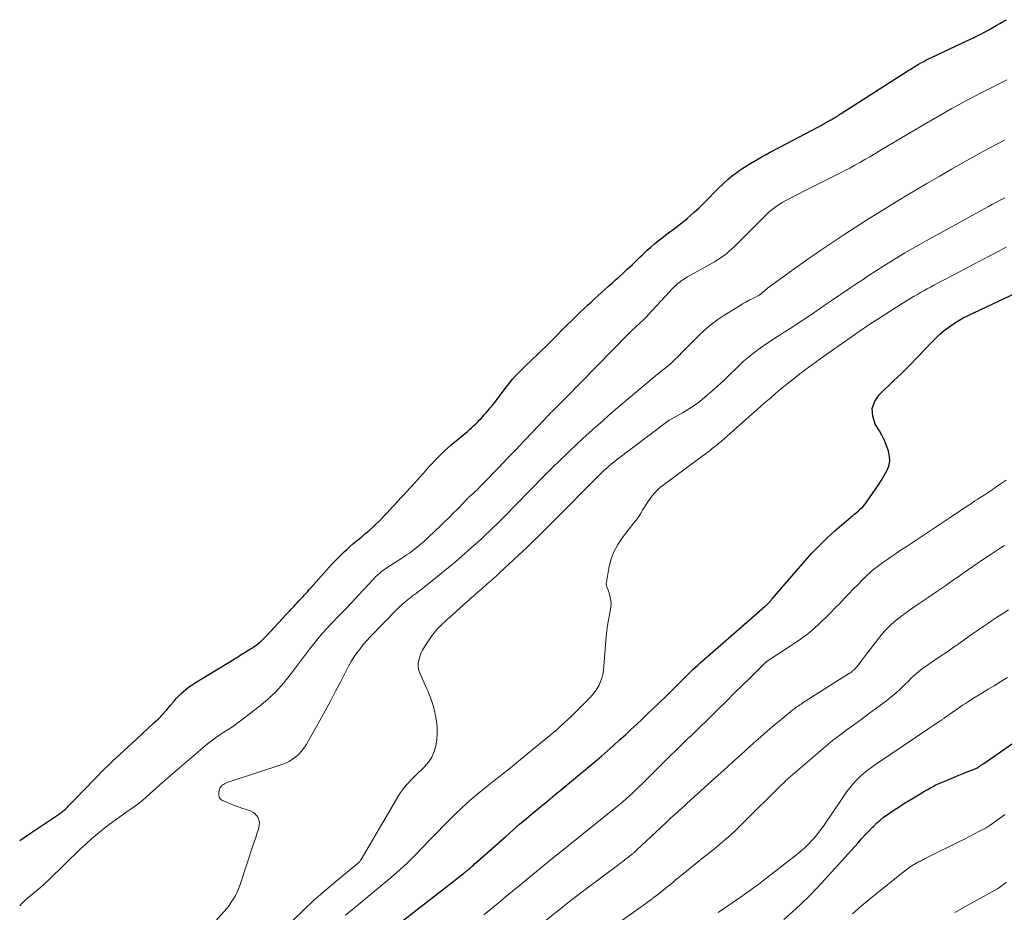
# Model space of a CAD drawing. Units: feet. Extents: x 1975000 to 1980033, y 560000 to 565000.
# Drawn here: x 1975000 to 1975163, y 560436 to 560583 of the extents above; entities that cross this region are included whole.
import ezdxf

# ---------------------------------------------------------------- set-up
doc = ezdxf.new("R2010")
doc.units = ezdxf.units.FT
doc.header["$LTSCALE"] = 100
doc.header["$MEASUREMENT"] = 0
doc.layers.add('CONTOUR INDEX', color=32, linetype='Continuous', lineweight=25)
doc.layers.add('CONTOUR INTERMEDIATE', color=40, linetype='Continuous', lineweight=15)

msp = doc.modelspace()

# ---------------------------------------------------------------- linework, layer by layer
at = {"layer": 'CONTOUR INDEX', "flags": 128}
for points, elevation in [([(1975000, 560447.59), (1975001.8, 560448.82), (1975006.43, 560451.91), (1975006.62, 560452.05), (1975006.82, 560452.19), (1975007, 560452.34), (1975007.19, 560452.49), (1975007.37, 560452.65), (1975007.55, 560452.81), (1975007.72, 560452.97), (1975007.89, 560453.14), (1975008.08, 560453.34), (1975008.34, 560453.61), (1975008.61, 560453.87), (1975008.87, 560454.14), (1975009.13, 560454.41), (1975014.03, 560459.44), (1975014.65, 560460.06), (1975015.29, 560460.68), (1975015.94, 560461.29), (1975016.59, 560461.89), (1975017.25, 560462.48), (1975017.91, 560463.08), (1975018.57, 560463.68), (1975019.22, 560464.28), (1975022.19, 560467.04), (1975022.91, 560467.74), (1975023.61, 560468.45), (1975024.29, 560469.19), (1975024.94, 560469.95), (1975025.51, 560470.64), (1975025.88, 560471.06), (1975026.25, 560471.47), (1975026.65, 560471.86), (1975027.05, 560472.23), (1975027.48, 560472.59), (1975027.91, 560472.93), (1975028.36, 560473.25), (1975028.83, 560473.55), (1975028.91, 560473.6), (1975029.42, 560473.92), (1975029.94, 560474.24), (1975030.45, 560474.55), (1975030.97, 560474.87), (1975036.13, 560478.04), (1975036.42, 560478.22), (1975036.71, 560478.4), (1975037, 560478.58), (1975037.29, 560478.75), (1975037.58, 560478.93), (1975037.87, 560479.11), (1975038.16, 560479.29), (1975038.45, 560479.47), (1975038.74, 560479.65), (1975039.02, 560479.84), (1975039.29, 560480.04), (1975039.55, 560480.25), (1975039.62, 560480.31), (1975039.91, 560480.56), (1975040.19, 560480.81), (1975040.46, 560481.08), (1975040.73, 560481.35), (1975044.09, 560485), (1975044.34, 560485.26), (1975044.59, 560485.53), (1975044.83, 560485.8), (1975045.08, 560486.07), (1975045.33, 560486.34), (1975045.58, 560486.6), (1975045.83, 560486.87), (1975046.07, 560487.14), (1975046.33, 560487.41), (1975046.58, 560487.68), (1975046.83, 560487.95), (1975047.08, 560488.22), (1975047.34, 560488.5), (1975047.59, 560488.78), (1975047.84, 560489.06), (1975048.1, 560489.34), (1975051.16, 560492.75), (1975051.77, 560493.42), (1975052.39, 560494.08), (1975053.03, 560494.72), (1975053.68, 560495.35), (1975053.98, 560495.63), (1975054.49, 560496.11), (1975055.02, 560496.58), (1975055.56, 560497.03), (1975056.1, 560497.48), (1975056.65, 560497.92), (1975057.19, 560498.37), (1975057.73, 560498.83), (1975058.25, 560499.3), (1975058.33, 560499.37), (1975058.82, 560499.82), (1975059.31, 560500.29), (1975059.78, 560500.77), (1975060.25, 560501.25), (1975060.71, 560501.75), (1975061.17, 560502.24), (1975061.63, 560502.73), (1975062.08, 560503.22), (1975062.55, 560503.72), (1975063, 560504.22), (1975063.46, 560504.72), (1975063.91, 560505.22), (1975065.18, 560506.62), (1975065.67, 560507.17), (1975066.16, 560507.72), (1975066.66, 560508.28), (1975067.15, 560508.83), (1975067.17, 560508.87), (1975067.65, 560509.4), (1975068.14, 560509.93), (1975068.63, 560510.45), (1975069.14, 560510.97), (1975069.65, 560511.47), (1975070.17, 560511.97), (1975070.71, 560512.45), (1975071.25, 560512.92), (1975073.98, 560515.22), (1975074.32, 560515.51), (1975074.66, 560515.81), (1975074.99, 560516.12), (1975075.32, 560516.43), (1975075.36, 560516.47), (1975075.66, 560516.76), (1975075.95, 560517.06), (1975076.24, 560517.36), (1975076.53, 560517.67), (1975076.81, 560517.98), (1975077.08, 560518.29), (1975077.36, 560518.61), (1975077.62, 560518.93), (1975077.66, 560518.97), (1975077.94, 560519.31), (1975078.22, 560519.66), (1975078.5, 560520.01), (1975078.77, 560520.37), (1975080.23, 560522.3), (1975080.64, 560522.83), (1975081.06, 560523.36), (1975081.5, 560523.87), (1975081.94, 560524.37), (1975082.4, 560524.86), (1975082.87, 560525.34), (1975083.35, 560525.82), (1975083.83, 560526.28), (1975084.34, 560526.76), (1975084.84, 560527.23), (1975085.33, 560527.7), (1975085.82, 560528.17), (1975086.33, 560528.66), (1975086.82, 560529.14), (1975087.31, 560529.62), (1975087.8, 560530.11), (1975090.54, 560532.85), (1975091.09, 560533.39), (1975091.64, 560533.93), (1975092.19, 560534.46), (1975092.74, 560535), (1975093.29, 560535.53), (1975093.85, 560536.06), (1975094.41, 560536.58), (1975094.97, 560537.1), (1975095.56, 560537.63), (1975096.13, 560538.15), (1975096.71, 560538.67), (1975097.29, 560539.18), (1975097.3, 560539.2), (1975097.89, 560539.72), (1975098.48, 560540.24), (1975099.06, 560540.77), (1975099.64, 560541.3), (1975099.98, 560541.61), (1975100.4, 560542), (1975100.82, 560542.4), (1975101.24, 560542.79), (1975101.65, 560543.19), (1975102.07, 560543.59), (1975102.48, 560543.99), (1975102.9, 560544.38), (1975103.32, 560544.77), (1975103.71, 560545.13), (1975104.31, 560545.66), (1975104.92, 560546.18), (1975105.53, 560546.69), (1975106.16, 560547.19), (1975106.45, 560547.41), (1975106.94, 560547.79), (1975107.43, 560548.16), (1975107.93, 560548.54), (1975108.43, 560548.9), (1975108.93, 560549.27), (1975109.41, 560549.65), (1975109.89, 560550.05), (1975110.36, 560550.45), (1975110.83, 560550.86), (1975111.52, 560551.49), (1975112.21, 560552.12), (1975112.88, 560552.77), (1975113.54, 560553.42), (1975115.05, 560554.96), (1975115.52, 560555.43), (1975116, 560555.9), (1975116.49, 560556.35), (1975116.98, 560556.8), (1975117.07, 560556.87), (1975117.53, 560557.27), (1975118.01, 560557.65), (1975118.5, 560558.01), (1975119.01, 560558.37), (1975119.52, 560558.7), (1975120.03, 560559.03), (1975120.56, 560559.36), (1975121.08, 560559.67), (1975121.15, 560559.71), (1975121.7, 560560.03), (1975122.25, 560560.35), (1975122.81, 560560.67), (1975123.36, 560560.98), (1975123.92, 560561.29), (1975124.48, 560561.59), (1975125.04, 560561.89), (1975125.6, 560562.19), (1975132.01, 560565.56), (1975132.21, 560565.66), (1975132.4, 560565.76), (1975132.59, 560565.87), (1975132.78, 560565.97), (1975132.98, 560566.08), (1975133.16, 560566.18), (1975133.34, 560566.29), (1975133.53, 560566.39), (1975133.71, 560566.5), (1975133.89, 560566.61), (1975134.07, 560566.71), (1975134.25, 560566.82), (1975134.43, 560566.93), (1975134.62, 560567.04), (1975134.8, 560567.14), (1975134.98, 560567.25), (1975135.17, 560567.37), (1975135.36, 560567.49), (1975135.54, 560567.61), (1975135.73, 560567.72), (1975146.95, 560574.89), (1975147.17, 560575.03), (1975147.4, 560575.17), (1975147.63, 560575.32), (1975147.86, 560575.46), (1975148.09, 560575.6), (1975148.32, 560575.73), (1975148.55, 560575.87), (1975148.78, 560576.01), (1975148.82, 560576.03), (1975149.05, 560576.16), (1975149.27, 560576.29), (1975149.5, 560576.41), (1975149.72, 560576.53), (1975149.95, 560576.65), (1975150.18, 560576.76), (1975150.41, 560576.88), (1975150.65, 560576.99), (1975156.64, 560579.78), (1975157.25, 560580.07), (1975157.85, 560580.36), (1975158.46, 560580.66), (1975159.05, 560580.97), (1975159.09, 560580.99), (1975159.66, 560581.3), (1975160.24, 560581.61), (1975160.81, 560581.93), (1975161.38, 560582.26), (1975161.95, 560582.6), (1975162.51, 560582.92), (1975163.07, 560583.24)], 760), ([(1975060.24, 560431.95), (1975073.32, 560442.16), (1975073.45, 560442.26), (1975073.59, 560442.37), (1975073.72, 560442.47), (1975073.85, 560442.58), (1975073.98, 560442.69), (1975074.11, 560442.79), (1975074.24, 560442.9), (1975074.37, 560443.01), (1975074.54, 560443.17), (1975074.76, 560443.35), (1975074.97, 560443.54), (1975075.18, 560443.73), (1975075.4, 560443.92), (1975080.31, 560448.29), (1975081.45, 560449.29), (1975082.59, 560450.29), (1975083.75, 560451.27), (1975084.92, 560452.24), (1975086.09, 560453.21), (1975087.26, 560454.18), (1975088.43, 560455.15), (1975089.6, 560456.12), (1975094.09, 560459.83), (1975095.11, 560460.68), (1975096.12, 560461.54), (1975097.12, 560462.41), (1975098.11, 560463.29), (1975098.2, 560463.37), (1975099.14, 560464.22), (1975100.08, 560465.07), (1975101.01, 560465.93), (1975101.93, 560466.8), (1975102.86, 560467.66), (1975103.77, 560468.54), (1975104.69, 560469.41), (1975105.6, 560470.29), (1975105.77, 560470.46), (1975106.69, 560471.36), (1975107.6, 560472.25), (1975108.51, 560473.15), (1975109.42, 560474.06), (1975110.47, 560475.1), (1975110.86, 560475.48), (1975111.25, 560475.85), (1975111.64, 560476.22), (1975112.04, 560476.59), (1975112.44, 560476.96), (1975112.84, 560477.32), (1975113.25, 560477.68), (1975113.65, 560478.03), (1975122.29, 560485.54), (1975122.49, 560485.71), (1975122.69, 560485.88), (1975122.88, 560486.05), (1975123.08, 560486.23), (1975123.3, 560486.42), (1975123.39, 560486.5), (1975123.47, 560486.58), (1975123.56, 560486.66), (1975123.64, 560486.74), (1975123.72, 560486.83), (1975123.8, 560486.91), (1975123.88, 560487), (1975123.96, 560487.09), (1975123.99, 560487.12), (1975124.08, 560487.23), (1975124.17, 560487.33), (1975124.26, 560487.44), (1975124.35, 560487.54), (1975129.72, 560493.76), (1975130.92, 560495.09), (1975132.15, 560496.38), (1975133.44, 560497.61), (1975134.76, 560498.81), (1975137.3, 560501.01), (1975137.38, 560501.08), (1975137.47, 560501.15), (1975137.55, 560501.21), (1975137.64, 560501.27), (1975137.72, 560501.33), (1975137.81, 560501.4), (1975137.89, 560501.46), (1975137.97, 560501.53), (1975138.58, 560502.05), (1975138.95, 560502.4), (1975139.3, 560502.76), (1975139.63, 560503.14), (1975139.93, 560503.54), (1975141.44, 560505.67), (1975141.93, 560506.4), (1975142.41, 560507.15), (1975142.86, 560507.91), (1975143.29, 560508.69), (1975143.6, 560509.48), (1975143.77, 560510.28), (1975143.74, 560511.11), (1975143.57, 560511.94), (1975143.56, 560511.99), (1975143.25, 560512.84), (1975142.9, 560513.68), (1975142.5, 560514.49), (1975142.07, 560515.29), (1975141.39, 560516.43), (1975140.97, 560517.74), (1975140.88, 560519), (1975141.31, 560520.19), (1975142.08, 560521.33), (1975144.47, 560523.6), (1975145.76, 560524.85), (1975147.04, 560526.12), (1975148.3, 560527.4), (1975149.54, 560528.71), (1975150.71, 560529.95), (1975151.38, 560530.62), (1975152.06, 560531.26), (1975152.78, 560531.87), (1975153.52, 560532.45), (1975154.29, 560532.98), (1975155.09, 560533.49), (1975155.91, 560533.95), (1975156.74, 560534.37), (1975162.66, 560537.16), (1975165.59, 560538.57)], 780), ([(1975126.26, 560434.54), (1975127.7, 560435.8), (1975129.1, 560437.11), (1975130.47, 560438.44), (1975131.8, 560439.81), (1975133.11, 560441.21), (1975138.54, 560447.25), (1975139.13, 560447.89), (1975139.72, 560448.53), (1975140.32, 560449.16), (1975140.92, 560449.79), (1975141.13, 560450), (1975141.65, 560450.51), (1975142.18, 560450.99), (1975142.75, 560451.45), (1975143.33, 560451.88), (1975143.93, 560452.3), (1975144.53, 560452.7), (1975145.14, 560453.09), (1975145.76, 560453.48), (1975148.64, 560455.21), (1975149.08, 560455.48), (1975149.52, 560455.74), (1975149.96, 560455.99), (1975150.4, 560456.25), (1975150.84, 560456.5), (1975151.29, 560456.73), (1975151.75, 560456.95), (1975152.22, 560457.16), (1975152.85, 560457.42), (1975153.63, 560457.75), (1975154.42, 560458.07), (1975155.21, 560458.39), (1975155.99, 560458.72), (1975158.16, 560459.59), (1975158.21, 560459.62), (1975158.26, 560459.64), (1975158.31, 560459.67), (1975158.36, 560459.7), (1975158.4, 560459.73), (1975158.45, 560459.76), (1975158.5, 560459.79), (1975158.54, 560459.82), (1975158.59, 560459.87), (1975158.66, 560459.92), (1975158.74, 560459.97), (1975158.81, 560460.02), (1975158.88, 560460.07), (1975158.93, 560460.1), (1975159.02, 560460.16), (1975159.12, 560460.23), (1975159.21, 560460.29), (1975159.31, 560460.36), (1975167.55, 560466.05)], 800)]:
    msp.add_lwpolyline(points, dxfattribs=dict(at, elevation=elevation))
at = {"layer": 'CONTOUR INTERMEDIATE', "flags": 128}
for points, elevation in [([(1975000, 560436.84), (1975000.37, 560437.22), (1975000.85, 560437.68), (1975001.35, 560438.12), (1975001.86, 560438.55), (1975002.18, 560438.8), (1975002.85, 560439.35), (1975003.52, 560439.92), (1975004.16, 560440.5), (1975004.79, 560441.1), (1975010.07, 560446.22), (1975010.97, 560447.07), (1975011.89, 560447.9), (1975012.83, 560448.7), (1975013.78, 560449.49), (1975014.76, 560450.24), (1975015.75, 560450.99), (1975016.76, 560451.7), (1975017.78, 560452.4), (1975018.28, 560452.73), (1975019.16, 560453.35), (1975020.02, 560454), (1975020.84, 560454.7), (1975021.64, 560455.42), (1975022.43, 560456.16), (1975023.23, 560456.88), (1975024.03, 560457.6), (1975024.85, 560458.3), (1975031.05, 560463.56), (1975031.7, 560464.09), (1975032.36, 560464.59), (1975033.05, 560465.06), (1975033.75, 560465.52), (1975034.46, 560465.96), (1975035.15, 560466.42), (1975035.84, 560466.9), (1975036.51, 560467.4), (1975039.37, 560469.6), (1975040.88, 560470.86), (1975042.31, 560472.2), (1975043.63, 560473.66), (1975044.86, 560475.19), (1975045.9, 560476.6), (1975046.56, 560477.48), (1975047.23, 560478.36), (1975047.9, 560479.23), (1975048.58, 560480.1), (1975049.27, 560480.95), (1975049.99, 560481.79), (1975050.72, 560482.61), (1975051.47, 560483.41), (1975052.74, 560484.72), (1975053.78, 560485.8), (1975054.81, 560486.89), (1975055.84, 560487.98), (1975056.86, 560489.08), (1975058.4, 560490.75), (1975058.65, 560491.01), (1975058.91, 560491.27), (1975059.17, 560491.51), (1975059.44, 560491.75), (1975059.71, 560491.98), (1975059.99, 560492.2), (1975060.29, 560492.41), (1975060.58, 560492.61), (1975063, 560494.16), (1975063.47, 560494.47), (1975063.94, 560494.79), (1975064.4, 560495.11), (1975064.86, 560495.44), (1975065.31, 560495.79), (1975065.75, 560496.14), (1975066.18, 560496.51), (1975066.6, 560496.88), (1975069.51, 560499.59), (1975070.22, 560500.26), (1975070.92, 560500.93), (1975071.6, 560501.62), (1975072.28, 560502.31), (1975073.49, 560503.57), (1975073.55, 560503.64), (1975073.62, 560503.71), (1975073.69, 560503.78), (1975073.75, 560503.86), (1975073.82, 560503.93), (1975073.88, 560504), (1975073.94, 560504.07), (1975074.01, 560504.13), (1975074.08, 560504.2), (1975074.15, 560504.26), (1975074.21, 560504.32), (1975074.28, 560504.39), (1975074.92, 560504.96), (1975075.3, 560505.32), (1975075.68, 560505.68), (1975076.05, 560506.05), (1975076.42, 560506.42), (1975079.18, 560509.26), (1975080.58, 560510.72), (1975081.99, 560512.18), (1975083.38, 560513.65), (1975084.77, 560515.12), (1975087.32, 560517.83), (1975087.43, 560517.95), (1975087.55, 560518.07), (1975087.66, 560518.19), (1975087.78, 560518.31), (1975087.92, 560518.45), (1975087.97, 560518.49), (1975088.01, 560518.54), (1975088.06, 560518.59), (1975088.11, 560518.63), (1975088.16, 560518.68), (1975088.21, 560518.73), (1975088.26, 560518.78), (1975088.31, 560518.82), (1975088.88, 560519.38), (1975089.21, 560519.71), (1975089.54, 560520.04), (1975089.87, 560520.37), (1975090.2, 560520.71), (1975100.6, 560531.32), (1975100.75, 560531.48), (1975100.9, 560531.63), (1975101.06, 560531.79), (1975101.21, 560531.94), (1975101.37, 560532.09), (1975101.53, 560532.24), (1975101.69, 560532.39), (1975101.85, 560532.54), (1975102.02, 560532.7), (1975102.18, 560532.84), (1975102.35, 560532.99), (1975102.51, 560533.14), (1975102.68, 560533.29), (1975102.85, 560533.44), (1975103.01, 560533.6), (1975103.17, 560533.75), (1975103.35, 560533.92), (1975103.51, 560534.09), (1975103.67, 560534.26), (1975103.82, 560534.42), (1975107.44, 560538.34), (1975107.66, 560538.58), (1975107.88, 560538.81), (1975108.11, 560539.04), (1975108.34, 560539.26), (1975108.36, 560539.28), (1975108.58, 560539.49), (1975108.82, 560539.69), (1975109.06, 560539.88), (1975109.31, 560540.07), (1975109.57, 560540.24), (1975109.83, 560540.41), (1975110.09, 560540.57), (1975110.36, 560540.73), (1975114.9, 560543.29), (1975115.33, 560543.55), (1975115.75, 560543.81), (1975116.16, 560544.1), (1975116.56, 560544.4), (1975116.94, 560544.71), (1975117.32, 560545.03), (1975117.69, 560545.36), (1975118.05, 560545.71), (1975123.14, 560550.78), (1975123.53, 560551.15), (1975123.93, 560551.52), (1975124.34, 560551.86), (1975124.76, 560552.2), (1975125.2, 560552.51), (1975125.65, 560552.81), (1975126.11, 560553.08), (1975126.59, 560553.34), (1975129.92, 560555.05), (1975131.13, 560555.66), (1975132.34, 560556.28), (1975133.56, 560556.89), (1975134.78, 560557.5), (1975135.52, 560557.87), (1975136.36, 560558.3), (1975137.2, 560558.73), (1975138.02, 560559.19), (1975138.85, 560559.65), (1975139.66, 560560.12), (1975140.48, 560560.59), (1975141.29, 560561.07), (1975142.1, 560561.55), (1975149.08, 560565.7), (1975151.55, 560567.14), (1975154.04, 560568.55), (1975156.56, 560569.92), (1975159.1, 560571.25), (1975163.11, 560573.31)], 764), ([(1975028.56, 560430), (1975033.75, 560435.83), (1975034.18, 560436.34), (1975034.59, 560436.86), (1975034.97, 560437.4), (1975035.33, 560437.96), (1975035.65, 560438.54), (1975035.95, 560439.13), (1975036.2, 560439.74), (1975036.43, 560440.37), (1975038.6, 560446.87), (1975038.8, 560447.48), (1975039, 560448.1), (1975039.2, 560448.72), (1975039.39, 560449.34), (1975039.51, 560449.71), (1975039.59, 560450.14), (1975039.61, 560450.56), (1975039.53, 560450.98), (1975039.38, 560451.39), (1975039.15, 560451.75), (1975038.87, 560452.07), (1975038.53, 560452.3), (1975038.14, 560452.49), (1975036.7, 560452.98), (1975036.01, 560453.22), (1975035.33, 560453.47), (1975034.65, 560453.74), (1975033.98, 560454.03), (1975033.53, 560454.22), (1975033.2, 560454.47), (1975032.97, 560454.77), (1975032.88, 560455.13), (1975032.89, 560455.55), (1975033.02, 560456.05), (1975033.09, 560456.26), (1975033.19, 560456.44), (1975033.33, 560456.61), (1975033.48, 560456.76), (1975033.66, 560456.89), (1975033.85, 560457), (1975034.05, 560457.1), (1975034.26, 560457.18), (1975043.32, 560460.17), (1975043.94, 560460.41), (1975044.54, 560460.69), (1975045.1, 560461.04), (1975045.64, 560461.43), (1975046.13, 560461.88), (1975046.59, 560462.35), (1975046.98, 560462.88), (1975047.34, 560463.44), (1975049.58, 560467.42), (1975050.47, 560469.03), (1975051.35, 560470.65), (1975052.21, 560472.28), (1975053.06, 560473.91), (1975053.94, 560475.66), (1975054.35, 560476.42), (1975054.78, 560477.17), (1975055.24, 560477.9), (1975055.72, 560478.62), (1975056.24, 560479.31), (1975056.77, 560479.99), (1975057.34, 560480.64), (1975057.93, 560481.27), (1975062.38, 560485.81), (1975062.78, 560486.21), (1975063.19, 560486.59), (1975063.61, 560486.96), (1975064.05, 560487.32), (1975064.29, 560487.52), (1975064.61, 560487.77), (1975064.93, 560488.02), (1975065.25, 560488.26), (1975065.57, 560488.5), (1975065.9, 560488.74), (1975066.22, 560488.99), (1975066.54, 560489.23), (1975066.86, 560489.48), (1975068.56, 560490.83), (1975069.72, 560491.77), (1975070.87, 560492.71), (1975072.01, 560493.68), (1975073.14, 560494.65), (1975075.06, 560496.33), (1975075.72, 560496.91), (1975076.36, 560497.5), (1975077, 560498.1), (1975077.64, 560498.7), (1975078.26, 560499.31), (1975078.89, 560499.92), (1975079.51, 560500.54), (1975080.12, 560501.16), (1975084.15, 560505.27), (1975084.74, 560505.87), (1975085.33, 560506.48), (1975085.92, 560507.09), (1975086.51, 560507.7), (1975087.11, 560508.3), (1975087.7, 560508.9), (1975088.31, 560509.5), (1975088.92, 560510.09), (1975090.94, 560512.03), (1975091.99, 560513.02), (1975093.05, 560514.01), (1975094.12, 560514.99), (1975095.2, 560515.96), (1975096.28, 560516.92), (1975097.37, 560517.87), (1975098.47, 560518.81), (1975099.57, 560519.75), (1975105.02, 560524.34), (1975105.41, 560524.67), (1975105.81, 560525), (1975106.21, 560525.32), (1975106.62, 560525.63), (1975107.02, 560525.95), (1975107.42, 560526.28), (1975107.8, 560526.63), (1975108.17, 560526.99), (1975108.85, 560527.66), (1975109.55, 560528.37), (1975110.25, 560529.07), (1975110.95, 560529.78), (1975111.65, 560530.48), (1975112.21, 560531.04), (1975113.21, 560531.99), (1975114.26, 560532.89), (1975115.37, 560533.71), (1975116.52, 560534.48), (1975118.87, 560535.93), (1975119.43, 560536.27), (1975119.99, 560536.59), (1975120.55, 560536.9), (1975121.13, 560537.19), (1975122.18, 560537.73), (1975122.23, 560537.75), (1975122.28, 560537.78), (1975122.32, 560537.81), (1975122.37, 560537.84), (1975122.42, 560537.87), (1975122.46, 560537.91), (1975122.5, 560537.94), (1975122.54, 560537.98), (1975122.82, 560538.24), (1975123.01, 560538.4), (1975123.19, 560538.55), (1975123.39, 560538.71), (1975123.58, 560538.85), (1975128.52, 560542.44), (1975129.48, 560543.13), (1975130.45, 560543.82), (1975131.43, 560544.5), (1975132.41, 560545.17), (1975133.4, 560545.83), (1975134.39, 560546.49), (1975135.38, 560547.14), (1975136.37, 560547.79), (1975138.08, 560548.9), (1975139.93, 560550.1), (1975141.8, 560551.28), (1975143.67, 560552.44), (1975145.56, 560553.59), (1975145.83, 560553.75), (1975147.86, 560554.96), (1975149.9, 560556.16), (1975151.95, 560557.35), (1975154, 560558.54), (1975156.98, 560560.24), (1975158.12, 560560.88), (1975159.26, 560561.51), (1975160.42, 560562.13), (1975161.58, 560562.73), (1975162.75, 560563.32)], 768), ([(1975045.21, 560434.43), (1975046.9, 560436.1), (1975048.62, 560437.74), (1975050.4, 560439.31), (1975052.22, 560440.84), (1975055.69, 560443.68), (1975055.79, 560443.77), (1975055.89, 560443.86), (1975055.99, 560443.95), (1975056.09, 560444.04), (1975056.18, 560444.14), (1975056.26, 560444.24), (1975056.34, 560444.35), (1975056.41, 560444.47), (1975062.66, 560455.11), (1975062.95, 560455.56), (1975063.25, 560456), (1975063.58, 560456.42), (1975063.92, 560456.82), (1975064.28, 560457.21), (1975064.65, 560457.6), (1975065.03, 560457.98), (1975065.4, 560458.35), (1975066.88, 560459.79), (1975067.54, 560460.56), (1975068.09, 560461.38), (1975068.49, 560462.3), (1975068.78, 560463.27), (1975068.93, 560464.28), (1975069.01, 560465.3), (1975068.96, 560466.32), (1975068.85, 560467.34), (1975068.61, 560468.76), (1975068.5, 560469.27), (1975068.38, 560469.77), (1975068.23, 560470.27), (1975068.07, 560470.76), (1975067.88, 560471.25), (1975067.68, 560471.73), (1975067.48, 560472.21), (1975067.27, 560472.68), (1975066.15, 560475.13), (1975065.96, 560475.69), (1975065.85, 560476.25), (1975065.85, 560476.82), (1975065.93, 560477.41), (1975066.1, 560477.98), (1975066.31, 560478.54), (1975066.58, 560479.07), (1975066.89, 560479.59), (1975068.12, 560481.43), (1975068.43, 560481.85), (1975068.76, 560482.27), (1975069.11, 560482.66), (1975069.48, 560483.04), (1975069.87, 560483.41), (1975070.26, 560483.77), (1975070.65, 560484.13), (1975071.04, 560484.48), (1975073.84, 560486.99), (1975074.23, 560487.34), (1975074.63, 560487.7), (1975075.03, 560488.05), (1975075.43, 560488.41), (1975075.83, 560488.76), (1975076.24, 560489.11), (1975076.64, 560489.46), (1975077.04, 560489.81), (1975077.27, 560490.01), (1975077.78, 560490.46), (1975078.29, 560490.91), (1975078.79, 560491.37), (1975079.29, 560491.83), (1975082.3, 560494.63), (1975083.08, 560495.36), (1975083.86, 560496.1), (1975084.63, 560496.84), (1975085.4, 560497.59), (1975086.16, 560498.34), (1975086.92, 560499.09), (1975087.68, 560499.85), (1975088.44, 560500.61), (1975095.4, 560507.63), (1975095.78, 560508), (1975096.16, 560508.37), (1975096.55, 560508.73), (1975096.95, 560509.09), (1975097.35, 560509.44), (1975097.76, 560509.78), (1975098.17, 560510.11), (1975098.59, 560510.44), (1975107.13, 560516.89), (1975107.18, 560516.93), (1975107.24, 560516.97), (1975107.29, 560517.01), (1975107.35, 560517.05), (1975107.44, 560517.12), (1975107.54, 560517.18), (1975109.55, 560518.28), (1975110.52, 560518.86), (1975111.47, 560519.48), (1975112.37, 560520.15), (1975113.24, 560520.87), (1975114.26, 560521.76), (1975115.31, 560522.69), (1975116.34, 560523.64), (1975117.36, 560524.61), (1975118.37, 560525.59), (1975118.85, 560526.06), (1975119.63, 560526.79), (1975120.43, 560527.49), (1975121.26, 560528.16), (1975122.12, 560528.79), (1975122.99, 560529.4), (1975123.88, 560530.01), (1975124.77, 560530.59), (1975125.67, 560531.17), (1975126.34, 560531.6), (1975127.57, 560532.39), (1975128.8, 560533.19), (1975130.02, 560534), (1975131.23, 560534.82), (1975133.27, 560536.22), (1975134.28, 560536.91), (1975135.3, 560537.6), (1975136.31, 560538.29), (1975137.32, 560538.97), (1975138.34, 560539.65), (1975139.36, 560540.33), (1975140.38, 560541), (1975141.41, 560541.66), (1975142.79, 560542.54), (1975144.52, 560543.63), (1975146.26, 560544.69), (1975148.03, 560545.71), (1975149.81, 560546.71), (1975160.08, 560552.37), (1975160.75, 560552.74), (1975161.43, 560553.1), (1975162.12, 560553.45), (1975162.8, 560553.8)], 772), ([(1975053.85, 560435.29), (1975054.44, 560435.78), (1975055.03, 560436.26), (1975055.63, 560436.75), (1975061.47, 560441.61), (1975062.79, 560442.74), (1975064.07, 560443.91), (1975065.31, 560445.13), (1975066.52, 560446.38), (1975067.71, 560447.65), (1975068.92, 560448.9), (1975070.14, 560450.14), (1975071.37, 560451.38), (1975071.8, 560451.8), (1975073.09, 560453.04), (1975074.41, 560454.24), (1975075.78, 560455.4), (1975077.17, 560456.52), (1975078.58, 560457.63), (1975079.98, 560458.74), (1975081.38, 560459.86), (1975082.77, 560460.99), (1975087.02, 560464.47), (1975087.61, 560464.96), (1975088.2, 560465.46), (1975088.79, 560465.97), (1975089.36, 560466.48), (1975089.93, 560467.01), (1975090.5, 560467.54), (1975091.06, 560468.07), (1975091.61, 560468.61), (1975094.22, 560471.21), (1975094.66, 560471.69), (1975095.06, 560472.18), (1975095.42, 560472.72), (1975095.74, 560473.28), (1975096, 560473.86), (1975096.22, 560474.46), (1975096.36, 560475.09), (1975096.45, 560475.72), (1975096.91, 560481.33), (1975097, 560482.25), (1975097.12, 560483.16), (1975097.28, 560484.07), (1975097.45, 560484.97), (1975097.63, 560485.77), (1975097.7, 560486.27), (1975097.73, 560486.78), (1975097.69, 560487.28), (1975097.6, 560487.78), (1975097.48, 560488.25), (1975097.41, 560488.51), (1975097.32, 560488.77), (1975097.22, 560489.02), (1975097.11, 560489.27), (1975097.01, 560489.52), (1975096.95, 560489.77), (1975096.93, 560490.04), (1975096.95, 560490.3), (1975097.35, 560492.6), (1975097.7, 560493.97), (1975098.17, 560495.29), (1975098.84, 560496.52), (1975099.63, 560497.7), (1975101.51, 560500.08), (1975101.91, 560500.61), (1975102.29, 560501.15), (1975102.65, 560501.71), (1975102.99, 560502.28), (1975103.33, 560502.85), (1975103.69, 560503.41), (1975104.06, 560503.96), (1975104.46, 560504.49), (1975104.5, 560504.54), (1975104.94, 560505.07), (1975105.42, 560505.57), (1975105.93, 560506.03), (1975106.47, 560506.46), (1975112.96, 560511.23), (1975113.33, 560511.51), (1975113.71, 560511.79), (1975114.08, 560512.07), (1975114.45, 560512.36), (1975114.81, 560512.65), (1975115.18, 560512.94), (1975115.53, 560513.24), (1975115.89, 560513.55), (1975120.99, 560518.04), (1975121.77, 560518.73), (1975122.55, 560519.41), (1975123.32, 560520.09), (1975124.1, 560520.78), (1975124.89, 560521.45), (1975125.68, 560522.12), (1975126.48, 560522.78), (1975127.28, 560523.42), (1975128.02, 560524), (1975129.21, 560524.92), (1975130.4, 560525.83), (1975131.61, 560526.72), (1975132.84, 560527.6), (1975137.08, 560530.58), (1975138.7, 560531.7), (1975140.33, 560532.81), (1975141.98, 560533.89), (1975143.65, 560534.95), (1975146.73, 560536.88), (1975147.26, 560537.21), (1975147.8, 560537.53), (1975148.34, 560537.85), (1975148.88, 560538.15), (1975149.43, 560538.46), (1975149.98, 560538.76), (1975150.53, 560539.05), (1975151.08, 560539.35), (1975154.46, 560541.14), (1975156.6, 560542.27), (1975158.73, 560543.4), (1975160.87, 560544.52), (1975163.01, 560545.64)], 776), ([(1975076.68, 560435.32), (1975077.86, 560436.29), (1975079.04, 560437.27), (1975080.22, 560438.25), (1975081.41, 560439.22), (1975082.59, 560440.2), (1975087.59, 560444.3), (1975087.66, 560444.36), (1975087.74, 560444.42), (1975087.81, 560444.47), (1975087.88, 560444.53), (1975087.95, 560444.58), (1975088.02, 560444.64), (1975088.09, 560444.7), (1975088.16, 560444.75), (1975088.23, 560444.81), (1975088.34, 560444.89), (1975088.44, 560444.97), (1975088.55, 560445.06), (1975088.65, 560445.14), (1975098.59, 560453.12), (1975099.13, 560453.56), (1975099.67, 560454.02), (1975100.21, 560454.48), (1975100.73, 560454.95), (1975101.25, 560455.43), (1975101.77, 560455.91), (1975102.28, 560456.4), (1975102.78, 560456.9), (1975106.01, 560460.12), (1975106.56, 560460.68), (1975107.12, 560461.23), (1975107.68, 560461.78), (1975108.24, 560462.32), (1975108.81, 560462.87), (1975109.37, 560463.41), (1975109.93, 560463.96), (1975110.49, 560464.5), (1975110.94, 560464.93), (1975111.73, 560465.7), (1975112.51, 560466.46), (1975113.3, 560467.22), (1975114.08, 560467.99), (1975115.48, 560469.37), (1975116.79, 560470.65), (1975118.09, 560471.93), (1975119.39, 560473.21), (1975120.69, 560474.5), (1975123.17, 560476.96), (1975123.23, 560477.01), (1975123.29, 560477.06), (1975123.35, 560477.11), (1975123.41, 560477.16), (1975123.47, 560477.21), (1975123.54, 560477.25), (1975123.6, 560477.3), (1975123.67, 560477.34), (1975128.12, 560480.26), (1975129.18, 560481), (1975130.22, 560481.78), (1975131.21, 560482.6), (1975132.17, 560483.47), (1975132.51, 560483.78), (1975133.28, 560484.52), (1975134.04, 560485.27), (1975134.78, 560486.03), (1975135.52, 560486.8), (1975136.26, 560487.58), (1975136.99, 560488.35), (1975137.74, 560489.12), (1975138.48, 560489.88), (1975139.27, 560490.69), (1975139.66, 560491.08), (1975140.05, 560491.47), (1975140.46, 560491.84), (1975140.88, 560492.21), (1975141.3, 560492.56), (1975141.73, 560492.91), (1975142.18, 560493.24), (1975142.63, 560493.56), (1975143.29, 560494.01), (1975144.08, 560494.55), (1975144.87, 560495.09), (1975145.66, 560495.62), (1975146.46, 560496.15), (1975153.59, 560500.89), (1975154.29, 560501.36), (1975155, 560501.83), (1975155.71, 560502.3), (1975156.42, 560502.77), (1975156.83, 560503.04), (1975157.33, 560503.37), (1975157.83, 560503.71), (1975158.34, 560504.04), (1975158.84, 560504.36), (1975159.35, 560504.69), (1975159.86, 560505.02), (1975160.36, 560505.36), (1975160.86, 560505.69), (1975161.43, 560506.08), (1975162.21, 560506.61), (1975162.99, 560507.14)], 784), ([(1975086.77, 560434.26), (1975090.27, 560437.05), (1975091.15, 560437.75), (1975092.03, 560438.44), (1975092.92, 560439.12), (1975093.82, 560439.79), (1975099.01, 560443.67), (1975099.33, 560443.91), (1975099.65, 560444.16), (1975099.97, 560444.4), (1975100.29, 560444.64), (1975100.65, 560444.92), (1975100.79, 560445.02), (1975100.93, 560445.13), (1975101.06, 560445.24), (1975101.2, 560445.36), (1975101.29, 560445.44), (1975101.47, 560445.59), (1975101.65, 560445.75), (1975101.83, 560445.91), (1975102, 560446.07), (1975106.7, 560450.47), (1975107.13, 560450.88), (1975107.57, 560451.29), (1975108.01, 560451.69), (1975108.46, 560452.1), (1975108.9, 560452.51), (1975109.34, 560452.91), (1975109.79, 560453.31), (1975110.23, 560453.72), (1975114.9, 560457.95), (1975116.34, 560459.24), (1975117.77, 560460.54), (1975119.2, 560461.84), (1975120.63, 560463.13), (1975121.28, 560463.72), (1975122.4, 560464.71), (1975123.52, 560465.69), (1975124.66, 560466.65), (1975125.81, 560467.61), (1975127.76, 560469.19), (1975127.95, 560469.34), (1975128.13, 560469.49), (1975128.33, 560469.62), (1975128.52, 560469.76), (1975128.71, 560469.89), (1975128.91, 560470.03), (1975129.11, 560470.16), (1975129.31, 560470.28), (1975137.13, 560475.24), (1975137.29, 560475.34), (1975137.44, 560475.45), (1975137.59, 560475.57), (1975137.74, 560475.68), (1975137.88, 560475.81), (1975138.01, 560475.94), (1975138.14, 560476.08), (1975138.26, 560476.23), (1975138.59, 560476.66), (1975138.87, 560477.03), (1975139.15, 560477.39), (1975139.43, 560477.75), (1975139.71, 560478.12), (1975142.37, 560481.53), (1975142.87, 560482.13), (1975143.39, 560482.7), (1975143.95, 560483.25), (1975144.53, 560483.77), (1975145.13, 560484.26), (1975145.75, 560484.74), (1975146.38, 560485.2), (1975147.02, 560485.65), (1975148.65, 560486.76), (1975150.12, 560487.75), (1975151.58, 560488.75), (1975153.03, 560489.77), (1975154.48, 560490.78), (1975154.67, 560490.92), (1975156.09, 560491.91), (1975157.52, 560492.9), (1975158.95, 560493.87), (1975160.39, 560494.84), (1975162.18, 560496.02), (1975162.73, 560496.38)], 788), ([(1975096.29, 560432.11), (1975103.23, 560437.06), (1975103.77, 560437.44), (1975104.31, 560437.83), (1975104.84, 560438.23), (1975105.37, 560438.63), (1975105.43, 560438.67), (1975105.92, 560439.06), (1975106.41, 560439.44), (1975106.9, 560439.84), (1975107.38, 560440.24), (1975107.86, 560440.64), (1975108.34, 560441.04), (1975108.82, 560441.44), (1975109.31, 560441.83), (1975111.95, 560443.96), (1975112.9, 560444.73), (1975113.84, 560445.49), (1975114.79, 560446.26), (1975115.73, 560447.04), (1975116.66, 560447.82), (1975117.58, 560448.62), (1975118.47, 560449.45), (1975119.35, 560450.3), (1975126.02, 560456.91), (1975126.14, 560457.03), (1975126.26, 560457.14), (1975126.38, 560457.26), (1975126.5, 560457.38), (1975126.62, 560457.5), (1975126.74, 560457.61), (1975126.86, 560457.72), (1975126.99, 560457.83), (1975131.99, 560462.18), (1975133.15, 560463.16), (1975134.33, 560464.11), (1975135.54, 560465.04), (1975136.76, 560465.94), (1975137.99, 560466.83), (1975139.22, 560467.73), (1975140.44, 560468.63), (1975141.66, 560469.54), (1975143.27, 560470.76), (1975144.03, 560471.36), (1975144.77, 560471.97), (1975145.48, 560472.62), (1975146.18, 560473.29), (1975146.9, 560474.01), (1975147.22, 560474.33), (1975147.55, 560474.65), (1975147.89, 560474.95), (1975148.23, 560475.26), (1975148.57, 560475.55), (1975148.93, 560475.84), (1975149.29, 560476.11), (1975149.67, 560476.37), (1975150.97, 560477.24), (1975152, 560477.94), (1975153.02, 560478.64), (1975154.04, 560479.34), (1975155.06, 560480.05), (1975156.85, 560481.31), (1975157.47, 560481.74), (1975158.1, 560482.18), (1975158.72, 560482.62), (1975159.34, 560483.05), (1975159.97, 560483.48), (1975160.6, 560483.91), (1975161.23, 560484.33), (1975161.87, 560484.75), (1975162.47, 560485.14), (1975163.42, 560485.74)], 792), ([(1975115.42, 560435.73), (1975119.43, 560438.49), (1975119.55, 560438.57), (1975119.67, 560438.66), (1975119.8, 560438.75), (1975119.92, 560438.83), (1975120.04, 560438.92), (1975120.16, 560439), (1975120.29, 560439.09), (1975120.41, 560439.18), (1975121.04, 560439.62), (1975121.48, 560439.93), (1975121.91, 560440.25), (1975122.34, 560440.57), (1975122.76, 560440.9), (1975128.17, 560445.08), (1975128.72, 560445.53), (1975129.27, 560445.99), (1975129.79, 560446.47), (1975130.3, 560446.97), (1975130.79, 560447.49), (1975131.27, 560448.02), (1975131.72, 560448.57), (1975132.16, 560449.13), (1975132.17, 560449.15), (1975132.6, 560449.73), (1975133.03, 560450.32), (1975133.44, 560450.92), (1975133.85, 560451.52), (1975136.22, 560455.04), (1975136.68, 560455.69), (1975137.16, 560456.33), (1975137.68, 560456.93), (1975138.22, 560457.52), (1975138.6, 560457.92), (1975138.98, 560458.29), (1975139.36, 560458.64), (1975139.77, 560458.97), (1975140.18, 560459.29), (1975140.61, 560459.59), (1975141.04, 560459.9), (1975141.47, 560460.2), (1975141.9, 560460.49), (1975152.12, 560467.38), (1975152.21, 560467.44), (1975152.3, 560467.5), (1975152.39, 560467.56), (1975152.48, 560467.63), (1975152.57, 560467.69), (1975152.66, 560467.75), (1975152.75, 560467.81), (1975152.84, 560467.88), (1975155.34, 560469.63), (1975155.81, 560469.95), (1975156.28, 560470.26), (1975156.76, 560470.57), (1975157.24, 560470.87), (1975157.53, 560471.05), (1975158.17, 560471.44), (1975158.8, 560471.83), (1975159.43, 560472.22), (1975160.06, 560472.6), (1975161.03, 560473.19), (1975162.14, 560473.87), (1975163.25, 560474.57)], 796), ([(1975137.61, 560435.52), (1975139.11, 560436.81), (1975140.63, 560438.08), (1975146.54, 560442.81), (1975146.79, 560443.01), (1975147.05, 560443.2), (1975147.32, 560443.37), (1975147.59, 560443.54), (1975147.87, 560443.71), (1975148.15, 560443.86), (1975148.43, 560444.02), (1975148.72, 560444.16), (1975148.82, 560444.22), (1975149.16, 560444.39), (1975149.5, 560444.56), (1975149.84, 560444.73), (1975150.18, 560444.9), (1975155.29, 560447.43), (1975156.13, 560447.85), (1975156.95, 560448.27), (1975157.78, 560448.7), (1975158.6, 560449.13), (1975159.13, 560449.42), (1975159.68, 560449.73), (1975160.22, 560450.05), (1975160.74, 560450.4), (1975161.26, 560450.76), (1975161.76, 560451.14), (1975162.27, 560451.52), (1975162.77, 560451.9)], 804), ([(1975154.51, 560435.73), (1975155.81, 560436.45), (1975160.77, 560439.17), (1975161.17, 560439.4), (1975161.57, 560439.65), (1975161.95, 560439.91), (1975162.32, 560440.17), (1975162.69, 560440.46), (1975163.06, 560440.74)], 808)]:
    msp.add_lwpolyline(points, dxfattribs=dict(at, elevation=elevation))

doc.saveas('drawing.dxf')
